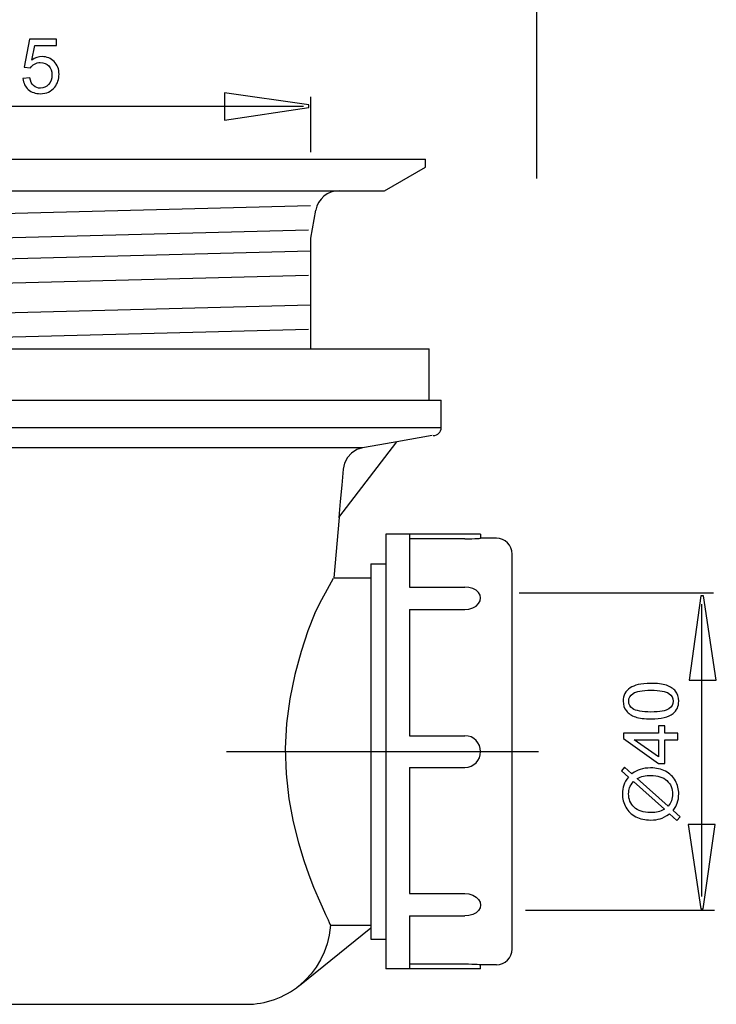
# Model space of a CAD drawing. Extents: x -25.9 to 25.9, y -34.9 to 34.9.
# Drawn here: x 0.1 to 25.9, y -34 to 2.5 of the extents above; entities that cross this region are included whole.
import ezdxf
from ezdxf.lldxf.tags import DXFTag

# ---------------------------------------------------------------- set-up
doc = ezdxf.new("R2010")
doc.units = 0
doc.header["$MEASUREMENT"] = 0
doc.layers.add('DEFAULT_1', color=7, linetype='CONTINUOUS')
tags = doc.linetypes.add('NEW_LINE1', pattern=[1.2, 0.5, -0.3, 0.1, -0.3]).pattern_tags.tags
tags[10:11] = [DXFTag(74, 4), DXFTag(75, 0), DXFTag(340, '0'), DXFTag(46, 1.0), DXFTag(50, 0.0), DXFTag(44, 0.0), DXFTag(45, 0.0)]
tags[8:9] = [DXFTag(74, 4), DXFTag(75, 0), DXFTag(340, '0'), DXFTag(46, 1.0), DXFTag(50, 0.0), DXFTag(44, 0.0), DXFTag(45, 0.0)]
tags[6:7] = [DXFTag(74, 4), DXFTag(75, 0), DXFTag(340, '0'), DXFTag(46, 1.0), DXFTag(50, 0.0), DXFTag(44, 0.0), DXFTag(45, 0.0)]
tags[4:5] = [DXFTag(74, 4), DXFTag(75, 0), DXFTag(340, '0'), DXFTag(46, 1.0), DXFTag(50, 0.0), DXFTag(44, 0.0), DXFTag(45, 0.0)]

msp = doc.modelspace()

# ---------------------------------------------------------------- linework, layer by layer
at = {"layer": 'DEFAULT_1', "color": 250}
for points in [[(19.2326, 8.0424), (19.2326, 8.0424), (19.2326, -3.3918), (19.2326, -3.3918)], [(10.8647, -2.4169), (10.8647, -2.4169), (10.8647, -0.3628), (10.8647, -0.3628)], [(10.592, -0.7139), (10.592, -0.7139), (-12.3955, -0.7139), (-12.3955, -0.7139)], [(-18.2867, -2.6681), (-18.2867, -2.6681), (15.1129, -2.6681), (15.1129, -2.6681)], [(15.1129, -2.9611), (15.1129, -2.9611), (15.1129, -2.6681), (15.1129, -2.6681)], [(13.5905, -3.84), (13.5905, -3.84), (15.1129, -2.9611), (15.1129, -2.9611)], [(-16.7644, -3.84), (-16.7644, -3.84), (13.5905, -3.84), (13.5905, -3.84)], [(11.9121, -3.84), (11.4856, -3.84), (11.1206, -4.1463), (11.0465, -4.5664)], [(-13.9527, -5.0335), (-13.9527, -5.0335), (10.8494, -4.3943), (10.8494, -4.3943)], [(10.8647, -5.5979), (10.8647, -5.5979), (11.0465, -4.5664), (11.0465, -4.5664)], [(-14.0278, -5.9359), (-14.0278, -5.9359), (10.7743, -5.2967), (10.7743, -5.2967)], [(10.8647, -9.6996), (10.8647, -9.6996), (10.8647, -5.5979), (10.8647, -5.5979)], [(-13.9527, -6.7104), (-13.9527, -6.7104), (10.8494, -6.0712), (10.8494, -6.0712)], [(-14.0278, -7.6128), (-14.0278, -7.6128), (10.7743, -6.9736), (10.7743, -6.9736)], [(-13.9527, -8.7145), (-13.9527, -8.7145), (10.8494, -8.0753), (10.8494, -8.0753)], [(-14.0278, -9.6169), (-14.0278, -9.6169), (10.7743, -8.9777), (10.7743, -8.9777)], [(-18.4332, -9.6996), (-18.4332, -9.6996), (15.2593, -9.6996), (15.2593, -9.6996)], [(15.2593, -11.604), (15.2593, -11.604), (15.2593, -9.6996), (15.2593, -9.6996)], [(-18.8727, -11.604), (-18.8727, -11.604), (15.6988, -11.604), (15.6988, -11.604)], [(15.6988, -12.6294), (15.6988, -12.6294), (15.6988, -11.604), (15.6988, -11.604)], [(15.6988, -12.6294), (15.6988, -12.6294), (-18.8727, -12.6294), (-18.8727, -12.6294)], [(15.4058, -12.9224), (15.5676, -12.9224), (15.6988, -12.7912), (15.6988, -12.6294)], [(15.3662, -12.9224), (15.3662, -12.9224), (14.0569, -13.1533), (14.0569, -13.1533)], [(12.785, -13.377), (12.785, -13.377), (-1.2939, -13.377), (-1.2939, -13.377)], [(11.9049, -15.9603), (11.9049, -15.9603), (14.0574, -13.1527), (14.0574, -13.1527)], [(11.9084, -15.9556), (11.9084, -15.9556), (11.7124, -18.1968), (11.7124, -18.1968)], [(17.1637, -16.5846), (17.1637, -16.5846), (13.648, -16.5846), (13.648, -16.5846)], [(13.648, -16.5846), (13.648, -16.5846), (13.648, -32.6985), (13.648, -32.6985)], [(14.5269, -16.6059), (14.5269, -16.6059), (14.5269, -18.5452), (14.5269, -18.5452)], [(16.5778, -16.7528), (16.5778, -16.7528), (14.5269, -16.7528), (14.5269, -16.7528)], [(17.1637, -16.5846), (17.1637, -16.5846), (17.1637, -16.7311), (17.1637, -16.7311)], [(17.7497, -16.7311), (17.7497, -16.7311), (17.1637, -16.7311), (17.1637, -16.7311)], [(18.3356, -17.317), (18.3356, -16.9934), (18.0733, -16.7311), (17.7497, -16.7311)], [(18.3356, -31.966), (18.3356, -31.966), (18.3356, -17.317), (18.3356, -17.317)], [(13.0913, -17.6833), (13.0913, -17.6833), (13.648, -17.6833), (13.648, -17.6833)], [(13.0913, -17.6833), (13.0913, -17.6833), (13.0913, -31.5998), (13.0913, -31.5998)], [(11.711, -18.196), (11.711, -18.196), (13.0913, -18.196), (13.0913, -18.196)], [(14.5269, -18.5452), (14.5269, -18.5452), (16.5778, -18.5452), (16.5778, -18.5452)], [(18.5972, -18.7526), (18.5972, -18.7526), (25.8023, -18.7526), (25.8023, -18.7526)], [(25.3624, -19.1726), (25.3624, -19.1726), (25.3624, -30.0239), (25.3624, -30.0239)], [(14.5269, -19.3738), (14.5269, -19.3738), (16.5778, -19.3738), (16.5778, -19.3738)], [(14.5269, -19.3738), (14.5269, -19.3738), (14.5269, -24.0556), (14.5269, -24.0556)], [(14.5269, -24.0556), (14.5269, -24.0556), (16.5778, -24.0556), (16.5778, -24.0556)], [(14.5269, -25.2275), (14.5269, -25.2275), (16.5778, -25.2275), (16.5778, -25.2275)], [(14.5269, -25.2275), (14.5269, -25.2275), (14.5269, -29.9092), (14.5269, -29.9092)], [(14.5269, -29.9092), (14.5269, -29.9092), (16.5778, -29.9092), (16.5778, -29.9092)], [(18.832, -30.5304), (18.832, -30.5304), (25.8432, -30.5304), (25.8432, -30.5304)], [(14.5269, -30.7379), (14.5269, -30.7379), (16.5778, -30.7379), (16.5778, -30.7379)], [(14.5269, -30.7379), (14.5269, -30.7379), (14.5269, -32.6771), (14.5269, -32.6771)], [(10.4362, -33.3199), (10.4362, -33.3199), (13.0913, -31.1772), (13.0913, -31.1772)], [(11.588, -31.0804), (11.588, -31.0804), (13.0913, -31.0804), (13.0913, -31.0804)], [(13.0913, -31.5998), (13.0913, -31.5998), (13.648, -31.5998), (13.648, -31.5998)], [(17.7497, -32.552), (18.0733, -32.552), (18.3356, -32.2896), (18.3356, -31.966)], [(17.1637, -32.6985), (17.1637, -32.6985), (13.648, -32.6985), (13.648, -32.6985)], [(16.5778, -32.5302), (16.5778, -32.5302), (14.5269, -32.5302), (14.5269, -32.5302)], [(17.7497, -32.552), (17.7497, -32.552), (17.1637, -32.552), (17.1637, -32.552)], [(17.1637, -32.6985), (17.1637, -32.6985), (17.1637, -32.552), (17.1637, -32.552)], [(8.4698, -34.0169), (9.1849, -34.0169), (9.8783, -33.7718), (10.4346, -33.3226)], [(-11.6437, -34.0169), (-11.6437, -34.0169), (8.4698, -34.0169), (8.4698, -34.0169)]]:
    msp.add_open_spline(points, degree=3, dxfattribs=at)
for points, knots in [([(0.1807, 0.3217), (0.1807, 0.3217), (0.4413, 0.3438), (0.4413, 0.3438), (0.4413, 0.3438), (0.4606, 0.2168), (0.5053, 0.1218), (0.5754, 0.0578), (0.5754, 0.0578), (0.6459, -0.0062), (0.7306, -0.0382), (0.8298, -0.0382), (0.8298, -0.0382), (0.9493, -0.0382), (1.0504, 0.007), (1.1327, 0.0968), (1.1327, 0.0968), (1.2155, 0.1871), (1.2569, 0.3066), (1.2569, 0.4552), (1.2569, 0.4552), (1.2569, 0.5968), (1.2174, 0.7083), (1.1379, 0.7901), (1.1379, 0.7901), (1.0584, 0.872), (0.9545, 0.9129), (0.8256, 0.9129), (0.8256, 0.9129), (0.7456, 0.9129), (0.6737, 0.8946), (0.6092, 0.8584), (0.6092, 0.8584), (0.5448, 0.8221), (0.4945, 0.7751), (0.4578, 0.7172), (0.4578, 0.7172), (0.4578, 0.7172), (0.2249, 0.7473), (0.2249, 0.7473), (0.2249, 0.7473), (0.2249, 0.7473), (0.4206, 1.785), (0.4206, 1.785), (0.4206, 1.785), (0.4206, 1.785), (1.4253, 1.785), (1.4253, 1.785), (1.4253, 1.785), (1.4253, 1.785), (1.4253, 1.5479), (1.4253, 1.5479), (1.4253, 1.5479), (1.4253, 1.5479), (0.6191, 1.5479), (0.6191, 1.5479), (0.6191, 1.5479), (0.6191, 1.5479), (0.51, 1.0051), (0.51, 1.0051), (0.51, 1.0051), (0.6313, 1.0898), (0.7588, 1.1321), (0.8919, 1.1321), (0.8919, 1.1321), (1.0683, 1.1321), (1.2169, 1.071), (1.3383, 0.9487), (1.3383, 0.9487), (1.4596, 0.8264), (1.5203, 0.6693), (1.5203, 0.4774), (1.5203, 0.4774), (1.5203, 0.2944), (1.4667, 0.1363), (1.3604, 0.0032), (1.3604, 0.0032), (1.2306, -0.16), (1.0537, -0.2418), (0.8298, -0.2418), (0.8298, -0.2418), (0.6459, -0.2418), (0.4959, -0.1906), (0.3797, -0.0876), (0.3797, -0.0876), (0.2635, 0.0155), (0.1972, 0.1519), (0.1807, 0.3217)], [0, 0, 0, 0, 0.0434783, 0.0434783, 0.0434783, 0.0434783, 0.0869565, 0.0869565, 0.0869565, 0.0869565, 0.1304348, 0.1304348, 0.1304348, 0.1304348, 0.173913, 0.173913, 0.173913, 0.173913, 0.2173913, 0.2173913, 0.2173913, 0.2173913, 0.2608696, 0.2608696, 0.2608696, 0.2608696, 0.3043478, 0.3043478, 0.3043478, 0.3043478, 0.3478261, 0.3478261, 0.3478261, 0.3478261, 0.3913043, 0.3913043, 0.3913043, 0.3913043, 0.4347826, 0.4347826, 0.4347826, 0.4347826, 0.4782609, 0.4782609, 0.4782609, 0.4782609, 0.5217391, 0.5217391, 0.5217391, 0.5217391, 0.5652174, 0.5652174, 0.5652174, 0.5652174, 0.6086957, 0.6086957, 0.6086957, 0.6086957, 0.6521739, 0.6521739, 0.6521739, 0.6521739, 0.6956522, 0.6956522, 0.6956522, 0.6956522, 0.7391304, 0.7391304, 0.7391304, 0.7391304, 0.7826087, 0.7826087, 0.7826087, 0.7826087, 0.826087, 0.826087, 0.826087, 0.826087, 0.8695652, 0.8695652, 0.8695652, 0.8695652, 0.9130435, 0.9130435, 0.9130435, 0.9130435, 1, 1, 1, 1]), ([(7.6645, -0.2092), (7.6645, -0.2092), (10.7896, -0.6502), (10.7896, -0.6502), (10.7896, -0.6502), (10.7896, -0.6502), (10.7896, -0.7482), (10.7896, -0.7482), (10.7896, -0.7482), (10.7896, -0.7482), (7.6645, -1.2186), (7.6645, -1.2186), (7.6645, -1.2186), (7.6645, -1.2186), (7.6645, -0.2092), (7.6645, -0.2092)], [0, 0, 0, 0, 0.2, 0.2, 0.2, 0.2, 0.4, 0.4, 0.4, 0.4, 0.6, 0.6, 0.6, 0.6, 1, 1, 1, 1]), ([(12.785, -13.377), (12.785, -13.377), (12.5681, -13.4451), (12.5681, -13.4451), (12.5681, -13.4451), (12.5681, -13.4451), (12.3723, -13.5695), (12.3723, -13.5695), (12.3723, -13.5695), (12.3723, -13.5695), (12.2178, -13.7381), (12.2178, -13.7381), (12.2178, -13.7381), (12.2178, -13.7381), (12.1108, -13.944), (12.1108, -13.944), (12.1108, -13.944), (12.1108, -13.944), (12.0619, -14.166), (12.0619, -14.166)], [0, 0, 0, 0, 0.1666667, 0.1666667, 0.1666667, 0.1666667, 0.3333333, 0.3333333, 0.3333333, 0.3333333, 0.5, 0.5, 0.5, 0.5, 0.6666667, 0.6666667, 0.6666667, 0.6666667, 1, 1, 1, 1]), ([(14.0574, -13.1527), (14.0574, -13.1527), (13.4188, -13.2653), (13.4188, -13.2653), (13.4188, -13.2653), (13.4188, -13.2653), (12.785, -13.377), (12.785, -13.377)], [0, 0, 0, 0, 0.3333333, 0.3333333, 0.3333333, 0.3333333, 1, 1, 1, 1]), ([(12.0619, -14.166), (12.0619, -14.166), (12.0095, -14.7645), (12.0095, -14.7645), (12.0095, -14.7645), (12.0095, -14.7645), (11.9572, -15.3626), (11.9572, -15.3626), (11.9572, -15.3626), (11.9572, -15.3626), (11.9049, -15.9603), (11.9049, -15.9603)], [0, 0, 0, 0, 0.25, 0.25, 0.25, 0.25, 0.5, 0.5, 0.5, 0.5, 1, 1, 1, 1]), ([(16.5778, -16.7528), (16.5778, -16.7528), (16.7074, -16.7518), (16.7074, -16.7518), (16.7074, -16.7518), (16.7074, -16.7518), (16.833, -16.7487), (16.833, -16.7487), (16.833, -16.7487), (16.833, -16.7487), (16.9441, -16.7443), (16.9441, -16.7443), (16.9441, -16.7443), (16.9441, -16.7443), (17.0354, -16.7396), (17.0354, -16.7396), (17.0354, -16.7396), (17.0354, -16.7396), (17.1059, -16.7352), (17.1059, -16.7352), (17.1059, -16.7352), (17.1059, -16.7352), (17.1495, -16.7321), (17.1495, -16.7321), (17.1495, -16.7321), (17.1495, -16.7321), (17.1637, -16.7311), (17.1637, -16.7311)], [0, 0, 0, 0, 0.125, 0.125, 0.125, 0.125, 0.25, 0.25, 0.25, 0.25, 0.375, 0.375, 0.375, 0.375, 0.5, 0.5, 0.5, 0.5, 0.625, 0.625, 0.625, 0.625, 0.75, 0.75, 0.75, 0.75, 1, 1, 1, 1]), ([(11.0052, -19.5144), (11.0052, -19.5144), (11.266, -19.0068), (11.266, -19.0068), (11.266, -19.0068), (11.266, -19.0068), (11.477, -18.6155), (11.477, -18.6155), (11.477, -18.6155), (11.477, -18.6155), (11.6256, -18.3489), (11.6256, -18.3489), (11.6256, -18.3489), (11.6256, -18.3489), (11.7028, -18.2129), (11.7028, -18.2129)], [0, 0, 0, 0, 0.2, 0.2, 0.2, 0.2, 0.4, 0.4, 0.4, 0.4, 0.6, 0.6, 0.6, 0.6, 1, 1, 1, 1]), ([(17.1637, -18.9444), (17.1637, -18.9444), (17.1438, -18.8383), (17.1438, -18.8383), (17.1438, -18.8383), (17.1438, -18.8383), (17.0853, -18.7411), (17.0853, -18.7411), (17.0853, -18.7411), (17.0853, -18.7411), (16.9921, -18.659), (16.9921, -18.659), (16.9921, -18.659), (16.9921, -18.659), (16.8706, -18.5969), (16.8706, -18.5969), (16.8706, -18.5969), (16.8706, -18.5969), (16.7292, -18.5583), (16.7292, -18.5583), (16.7292, -18.5583), (16.7292, -18.5583), (16.5778, -18.5452), (16.5778, -18.5452)], [0, 0, 0, 0, 0.1428571, 0.1428571, 0.1428571, 0.1428571, 0.2857143, 0.2857143, 0.2857143, 0.2857143, 0.4285714, 0.4285714, 0.4285714, 0.4285714, 0.5714286, 0.5714286, 0.5714286, 0.5714286, 0.7142857, 0.7142857, 0.7142857, 0.7142857, 1, 1, 1, 1]), ([(16.5778, -19.3738), (16.5778, -19.3738), (16.7292, -19.3587), (16.7292, -19.3587), (16.7292, -19.3587), (16.7292, -19.3587), (16.8706, -19.3146), (16.8706, -19.3146), (16.8706, -19.3146), (16.8706, -19.3146), (16.9921, -19.2449), (16.9921, -19.2449), (16.9921, -19.2449), (16.9921, -19.2449), (17.0853, -19.1552), (17.0853, -19.1552), (17.0853, -19.1552), (17.0853, -19.1552), (17.1438, -19.0525), (17.1438, -19.0525), (17.1438, -19.0525), (17.1438, -19.0525), (17.1637, -18.9444), (17.1637, -18.9444)], [0, 0, 0, 0, 0.1428571, 0.1428571, 0.1428571, 0.1428571, 0.2857143, 0.2857143, 0.2857143, 0.2857143, 0.4285714, 0.4285714, 0.4285714, 0.4285714, 0.5714286, 0.5714286, 0.5714286, 0.5714286, 0.7142857, 0.7142857, 0.7142857, 0.7142857, 1, 1, 1, 1]), ([(24.8983, -21.9926), (24.8983, -21.9926), (25.3394, -18.8676), (25.3394, -18.8676), (25.3394, -18.8676), (25.3394, -18.8676), (25.4373, -18.8676), (25.4373, -18.8676), (25.4373, -18.8676), (25.4373, -18.8676), (25.9077, -21.9926), (25.9077, -21.9926), (25.9077, -21.9926), (25.9077, -21.9926), (24.8983, -21.9926), (24.8983, -21.9926)], [0, 0, 0, 0, 0.2, 0.2, 0.2, 0.2, 0.4, 0.4, 0.4, 0.4, 0.6, 0.6, 0.6, 0.6, 1, 1, 1, 1]), ([(11.0052, -19.5144), (11.0052, -19.5144), (10.7551, -20.1635), (10.7551, -20.1635), (10.7551, -20.1635), (10.7551, -20.1635), (10.4994, -20.9258), (10.4994, -20.9258), (10.4994, -20.9258), (10.4994, -20.9258), (10.2652, -21.7782), (10.2652, -21.7782), (10.2652, -21.7782), (10.2652, -21.7782), (10.0798, -22.6822), (10.0798, -22.6822), (10.0798, -22.6822), (10.0798, -22.6822), (9.961, -23.6018), (9.961, -23.6018), (9.961, -23.6018), (9.961, -23.6018), (9.9146, -24.5315), (9.9146, -24.5315), (9.9146, -24.5315), (9.9146, -24.5315), (9.9439, -25.4695), (9.9439, -25.4695), (9.9439, -25.4695), (9.9439, -25.4695), (10.0463, -26.3904), (10.0463, -26.3904), (10.0463, -26.3904), (10.0463, -26.3904), (10.2071, -27.2538), (10.2071, -27.2538), (10.2071, -27.2538), (10.2071, -27.2538), (10.402, -28.0268), (10.402, -28.0268), (10.402, -28.0268), (10.402, -28.0268), (10.6025, -28.68), (10.6025, -28.68), (10.6025, -28.68), (10.6025, -28.68), (10.7921, -29.2205), (10.7921, -29.2205), (10.7921, -29.2205), (10.7921, -29.2205), (10.9677, -29.6759), (10.9677, -29.6759), (10.9677, -29.6759), (10.9677, -29.6759), (11.1307, -30.0696), (11.1307, -30.0696), (11.1307, -30.0696), (11.1307, -30.0696), (11.2785, -30.4075), (11.2785, -30.4075), (11.2785, -30.4075), (11.2785, -30.4075), (11.4044, -30.6833), (11.4044, -30.6833), (11.4044, -30.6833), (11.4044, -30.6833), (11.5017, -30.8896), (11.5017, -30.8896)], [0, 0, 0, 0, 0.0555556, 0.0555556, 0.0555556, 0.0555556, 0.1111111, 0.1111111, 0.1111111, 0.1111111, 0.1666667, 0.1666667, 0.1666667, 0.1666667, 0.2222222, 0.2222222, 0.2222222, 0.2222222, 0.2777778, 0.2777778, 0.2777778, 0.2777778, 0.3333333, 0.3333333, 0.3333333, 0.3333333, 0.3888889, 0.3888889, 0.3888889, 0.3888889, 0.4444444, 0.4444444, 0.4444444, 0.4444444, 0.5, 0.5, 0.5, 0.5, 0.5555556, 0.5555556, 0.5555556, 0.5555556, 0.6111111, 0.6111111, 0.6111111, 0.6111111, 0.6666667, 0.6666667, 0.6666667, 0.6666667, 0.7222222, 0.7222222, 0.7222222, 0.7222222, 0.7777778, 0.7777778, 0.7777778, 0.7777778, 0.8333333, 0.8333333, 0.8333333, 0.8333333, 0.8888889, 0.8888889, 0.8888889, 0.8888889, 1, 1, 1, 1]), ([(23.4834, -23.4307), (23.2444, -23.4307), (23.052, -23.4062), (22.9067, -23.3568), (22.9067, -23.3568), (22.7609, -23.3079), (22.6485, -23.2345), (22.5694, -23.1376), (22.5694, -23.1376), (22.4904, -23.0407), (22.4509, -22.9189), (22.4509, -22.7722), (22.4509, -22.7722), (22.4509, -22.6635), (22.473, -22.5685), (22.5168, -22.4867), (22.5168, -22.4867), (22.56, -22.4048), (22.6231, -22.3375), (22.7054, -22.2839), (22.7054, -22.2839), (22.7877, -22.2308), (22.8879, -22.1889), (23.0059, -22.1588), (23.0059, -22.1588), (23.124, -22.1282), (23.283, -22.1132), (23.4834, -22.1132), (23.4834, -22.1132), (23.7204, -22.1132), (23.9114, -22.1376), (24.0572, -22.1861), (24.0572, -22.1861), (24.203, -22.235), (24.3154, -22.3079), (24.3949, -22.4048), (24.3949, -22.4048), (24.4744, -22.5017), (24.5139, -22.624), (24.5139, -22.7722), (24.5139, -22.7722), (24.5139, -22.9669), (24.4443, -23.1198), (24.3046, -23.2308), (24.3046, -23.2308), (24.1367, -23.3639), (23.8625, -23.4307), (23.4834, -23.4307)], [0, 0, 0, 0, 0.0769231, 0.0769231, 0.0769231, 0.0769231, 0.1538462, 0.1538462, 0.1538462, 0.1538462, 0.2307692, 0.2307692, 0.2307692, 0.2307692, 0.3076923, 0.3076923, 0.3076923, 0.3076923, 0.3846154, 0.3846154, 0.3846154, 0.3846154, 0.4615385, 0.4615385, 0.4615385, 0.4615385, 0.5384615, 0.5384615, 0.5384615, 0.5384615, 0.6153846, 0.6153846, 0.6153846, 0.6153846, 0.6923077, 0.6923077, 0.6923077, 0.6923077, 0.7692308, 0.7692308, 0.7692308, 0.7692308, 0.8461538, 0.8461538, 0.8461538, 0.8461538, 1, 1, 1, 1]), ([(23.4834, -23.1757), (23.815, -23.1757), (24.0356, -23.1367), (24.1456, -23.0591), (24.1456, -23.0591), (24.2552, -22.9815), (24.3103, -22.886), (24.3103, -22.7722), (24.3103, -22.7722), (24.3103, -22.6579), (24.2548, -22.5624), (24.1447, -22.4848), (24.1447, -22.4848), (24.0346, -22.4072), (23.814, -22.3681), (23.4834, -22.3681), (23.4834, -22.3681), (23.1508, -22.3681), (22.9297, -22.4072), (22.8206, -22.4848), (22.8206, -22.4848), (22.711, -22.5624), (22.6565, -22.6588), (22.6565, -22.7745), (22.6565, -22.7745), (22.6565, -22.8888), (22.7049, -22.9796), (22.8013, -23.0478), (22.8013, -23.0478), (22.9241, -23.1329), (23.1518, -23.1757), (23.4834, -23.1757)], [0, 0, 0, 0, 0.1111111, 0.1111111, 0.1111111, 0.1111111, 0.2222222, 0.2222222, 0.2222222, 0.2222222, 0.3333333, 0.3333333, 0.3333333, 0.3333333, 0.4444444, 0.4444444, 0.4444444, 0.4444444, 0.5555556, 0.5555556, 0.5555556, 0.5555556, 0.6666667, 0.6666667, 0.6666667, 0.6666667, 0.7777778, 0.7777778, 0.7777778, 0.7777778, 1, 1, 1, 1]), ([(24.4796, -24.2054), (24.4796, -24.2054), (23.9961, -24.2054), (23.9961, -24.2054), (23.9961, -24.2054), (23.9961, -24.2054), (23.9961, -25.0817), (23.9961, -25.0817), (23.9961, -25.0817), (23.9961, -25.0817), (23.7684, -25.0817), (23.7684, -25.0817), (23.7684, -25.0817), (23.7684, -25.0817), (22.4594, -24.1597), (22.4594, -24.1597), (22.4594, -24.1597), (22.4594, -24.1597), (22.4594, -23.957), (22.4594, -23.957), (22.4594, -23.957), (22.4594, -23.957), (23.7684, -23.957), (23.7684, -23.957), (23.7684, -23.957), (23.7684, -23.957), (23.7684, -23.6842), (23.7684, -23.6842), (23.7684, -23.6842), (23.7684, -23.6842), (23.9961, -23.6842), (23.9961, -23.6842), (23.9961, -23.6842), (23.9961, -23.6842), (23.9961, -23.957), (23.9961, -23.957), (23.9961, -23.957), (23.9961, -23.957), (24.4796, -23.957), (24.4796, -23.957), (24.4796, -23.957), (24.4796, -23.957), (24.4796, -24.2054), (24.4796, -24.2054)], [0, 0, 0, 0, 0.0833333, 0.0833333, 0.0833333, 0.0833333, 0.1666667, 0.1666667, 0.1666667, 0.1666667, 0.25, 0.25, 0.25, 0.25, 0.3333333, 0.3333333, 0.3333333, 0.3333333, 0.4166667, 0.4166667, 0.4166667, 0.4166667, 0.5, 0.5, 0.5, 0.5, 0.5833333, 0.5833333, 0.5833333, 0.5833333, 0.6666667, 0.6666667, 0.6666667, 0.6666667, 0.75, 0.75, 0.75, 0.75, 0.8333333, 0.8333333, 0.8333333, 0.8333333, 1, 1, 1, 1]), ([(16.5778, -25.2275), (16.9014, -25.2275), (17.1637, -24.9651), (17.1637, -24.6415), (17.1637, -24.6415), (17.1637, -24.3179), (16.9014, -24.0556), (16.5778, -24.0556)], [0, 0, 0, 0, 0.3333333, 0.3333333, 0.3333333, 0.3333333, 1, 1, 1, 1]), ([(23.7684, -24.2054), (23.7684, -24.2054), (22.8578, -24.2054), (22.8578, -24.2054), (22.8578, -24.2054), (22.8578, -24.2054), (23.7684, -24.8375), (23.7684, -24.8375), (23.7684, -24.8375), (23.7684, -24.8375), (23.7684, -24.2054), (23.7684, -24.2054)], [0, 0, 0, 0, 0.25, 0.25, 0.25, 0.25, 0.5, 0.5, 0.5, 0.5, 1, 1, 1, 1]), ([(22.6442, -25.5901), (22.6442, -25.5901), (22.3851, -25.3587), (22.3851, -25.3587), (22.3851, -25.3587), (22.3851, -25.3587), (22.5008, -25.2223), (22.5008, -25.2223), (22.5008, -25.2223), (22.5008, -25.2223), (22.7736, -25.4645), (22.7736, -25.4645), (22.7736, -25.4645), (22.8912, -25.3855), (22.9942, -25.3324), (23.0821, -25.3046), (23.0821, -25.3046), (23.1979, -25.2679), (23.3277, -25.2496), (23.4707, -25.2496), (23.4707, -25.2496), (23.6776, -25.2496), (23.862, -25.2914), (24.0233, -25.3752), (24.0233, -25.3752), (24.1852, -25.4589), (24.3074, -25.576), (24.3902, -25.727), (24.3902, -25.727), (24.4725, -25.8785), (24.5139, -26.0388), (24.5139, -26.2086), (24.5139, -26.2086), (24.5139, -26.3356), (24.4961, -26.4504), (24.4603, -26.5534), (24.4603, -26.5534), (24.4326, -26.6324), (24.3799, -26.7246), (24.3018, -26.8305), (24.3018, -26.8305), (24.3018, -26.8305), (24.561, -27.0619), (24.561, -27.0619), (24.561, -27.0619), (24.561, -27.0619), (24.4453, -27.1983), (24.4453, -27.1983), (24.4453, -27.1983), (24.4453, -27.1983), (24.1739, -26.9556), (24.1739, -26.9556), (24.1739, -26.9556), (24.037, -27.0459), (23.9199, -27.1061), (23.823, -27.1362), (23.823, -27.1362), (23.7261, -27.1663), (23.6094, -27.1818), (23.4735, -27.1818), (23.4735, -27.1818), (23.2661, -27.1818), (23.0812, -27.1404), (22.9189, -27.0577), (22.9189, -27.0577), (22.7566, -26.9749), (22.6339, -26.8592), (22.5502, -26.7096), (22.5502, -26.7096), (22.4669, -26.5605), (22.425, -26.3944), (22.425, -26.2115), (22.425, -26.2115), (22.425, -26.0882), (22.441, -25.9805), (22.474, -25.8883), (22.474, -25.8883), (22.5064, -25.7961), (22.5633, -25.6964), (22.6442, -25.5901)], [0, 0, 0, 0, 0.047619, 0.047619, 0.047619, 0.047619, 0.0952381, 0.0952381, 0.0952381, 0.0952381, 0.1428571, 0.1428571, 0.1428571, 0.1428571, 0.1904762, 0.1904762, 0.1904762, 0.1904762, 0.2380952, 0.2380952, 0.2380952, 0.2380952, 0.2857143, 0.2857143, 0.2857143, 0.2857143, 0.3333333, 0.3333333, 0.3333333, 0.3333333, 0.3809524, 0.3809524, 0.3809524, 0.3809524, 0.4285714, 0.4285714, 0.4285714, 0.4285714, 0.4761905, 0.4761905, 0.4761905, 0.4761905, 0.5238095, 0.5238095, 0.5238095, 0.5238095, 0.5714286, 0.5714286, 0.5714286, 0.5714286, 0.6190476, 0.6190476, 0.6190476, 0.6190476, 0.6666667, 0.6666667, 0.6666667, 0.6666667, 0.7142857, 0.7142857, 0.7142857, 0.7142857, 0.7619048, 0.7619048, 0.7619048, 0.7619048, 0.8095238, 0.8095238, 0.8095238, 0.8095238, 0.8571429, 0.8571429, 0.8571429, 0.8571429, 0.9047619, 0.9047619, 0.9047619, 0.9047619, 1, 1, 1, 1]), ([(22.9721, -25.6423), (22.9721, -25.6423), (24.1184, -26.6663), (24.1184, -26.6663), (24.1184, -26.6663), (24.1762, -26.5958), (24.2167, -26.5304), (24.2397, -26.4706), (24.2397, -26.4706), (24.2703, -26.3926), (24.2853, -26.3079), (24.2853, -26.2171), (24.2853, -26.2171), (24.2853, -26.0167), (24.2148, -25.8516), (24.0732, -25.7209), (24.0732, -25.7209), (23.9316, -25.5906), (23.7331, -25.5252), (23.4777, -25.5252), (23.4777, -25.5252), (23.2868, -25.5252), (23.1179, -25.5642), (22.9721, -25.6423)], [0, 0, 0, 0, 0.1428571, 0.1428571, 0.1428571, 0.1428571, 0.2857143, 0.2857143, 0.2857143, 0.2857143, 0.4285714, 0.4285714, 0.4285714, 0.4285714, 0.5714286, 0.5714286, 0.5714286, 0.5714286, 0.7142857, 0.7142857, 0.7142857, 0.7142857, 1, 1, 1, 1]), ([(22.83, -25.7552), (22.7623, -25.8418), (22.7157, -25.9175), (22.6908, -25.9819), (22.6908, -25.9819), (22.6663, -26.0468), (22.6536, -26.123), (22.6536, -26.2101), (22.6536, -26.2101), (22.6536, -26.4114), (22.7218, -26.5774), (22.8582, -26.7091), (22.8582, -26.7091), (22.9947, -26.8404), (23.1983, -26.9062), (23.4697, -26.9062), (23.4697, -26.9062), (23.576, -26.9062), (23.6706, -26.8959), (23.7534, -26.8756), (23.7534, -26.8756), (23.815, -26.861), (23.8907, -26.8305), (23.9805, -26.7834), (23.9805, -26.7834), (23.9805, -26.7834), (22.83, -25.7552), (22.83, -25.7552)], [0, 0, 0, 0, 0.125, 0.125, 0.125, 0.125, 0.25, 0.25, 0.25, 0.25, 0.375, 0.375, 0.375, 0.375, 0.5, 0.5, 0.5, 0.5, 0.625, 0.625, 0.625, 0.625, 0.75, 0.75, 0.75, 0.75, 1, 1, 1, 1]), ([(25.867, -27.3509), (25.867, -27.3509), (25.426, -30.4759), (25.426, -30.4759), (25.426, -30.4759), (25.426, -30.4759), (25.328, -30.4759), (25.328, -30.4759), (25.328, -30.4759), (25.328, -30.4759), (24.8577, -27.3509), (24.8577, -27.3509), (24.8577, -27.3509), (24.8577, -27.3509), (25.867, -27.3509), (25.867, -27.3509)], [0, 0, 0, 0, 0.2, 0.2, 0.2, 0.2, 0.4, 0.4, 0.4, 0.4, 0.6, 0.6, 0.6, 0.6, 1, 1, 1, 1]), ([(16.5778, -29.9092), (16.5778, -29.9092), (16.7292, -29.9243), (16.7292, -29.9243), (16.7292, -29.9243), (16.7292, -29.9243), (16.8706, -29.9684), (16.8706, -29.9684), (16.8706, -29.9684), (16.8706, -29.9684), (16.9921, -30.0381), (16.9921, -30.0381), (16.9921, -30.0381), (16.9921, -30.0381), (17.0853, -30.1278), (17.0853, -30.1278), (17.0853, -30.1278), (17.0853, -30.1278), (17.1438, -30.2305), (17.1438, -30.2305), (17.1438, -30.2305), (17.1438, -30.2305), (17.1637, -30.3386), (17.1637, -30.3386)], [0, 0, 0, 0, 0.1428571, 0.1428571, 0.1428571, 0.1428571, 0.2857143, 0.2857143, 0.2857143, 0.2857143, 0.4285714, 0.4285714, 0.4285714, 0.4285714, 0.5714286, 0.5714286, 0.5714286, 0.5714286, 0.7142857, 0.7142857, 0.7142857, 0.7142857, 1, 1, 1, 1]), ([(17.1637, -30.3386), (17.1637, -30.3386), (17.1438, -30.4447), (17.1438, -30.4447), (17.1438, -30.4447), (17.1438, -30.4447), (17.0853, -30.5419), (17.0853, -30.5419), (17.0853, -30.5419), (17.0853, -30.5419), (16.9921, -30.6241), (16.9921, -30.6241), (16.9921, -30.6241), (16.9921, -30.6241), (16.8706, -30.6862), (16.8706, -30.6862), (16.8706, -30.6862), (16.8706, -30.6862), (16.7292, -30.7248), (16.7292, -30.7248), (16.7292, -30.7248), (16.7292, -30.7248), (16.5778, -30.7379), (16.5778, -30.7379)], [0, 0, 0, 0, 0.1428571, 0.1428571, 0.1428571, 0.1428571, 0.2857143, 0.2857143, 0.2857143, 0.2857143, 0.4285714, 0.4285714, 0.4285714, 0.4285714, 0.5714286, 0.5714286, 0.5714286, 0.5714286, 0.7142857, 0.7142857, 0.7142857, 0.7142857, 1, 1, 1, 1]), ([(11.5017, -30.8896), (11.5017, -30.8896), (11.5444, -30.9813), (11.5444, -30.9813), (11.5444, -30.9813), (11.5444, -30.9813), (11.5729, -31.0454), (11.5729, -31.0454), (11.5729, -31.0454), (11.5729, -31.0454), (11.588, -31.0804), (11.588, -31.0804)], [0, 0, 0, 0, 0.25, 0.25, 0.25, 0.25, 0.5, 0.5, 0.5, 0.5, 1, 1, 1, 1]), ([(11.588, -31.0804), (11.588, -31.0804), (11.5438, -31.4466), (11.5438, -31.4466), (11.5438, -31.4466), (11.5438, -31.4466), (11.4645, -31.7796), (11.4645, -31.7796), (11.4645, -31.7796), (11.4645, -31.7796), (11.3561, -32.0855), (11.3561, -32.0855), (11.3561, -32.0855), (11.3561, -32.0855), (11.2215, -32.3693), (11.2215, -32.3693), (11.2215, -32.3693), (11.2215, -32.3693), (11.0612, -32.6351), (11.0612, -32.6351), (11.0612, -32.6351), (11.0612, -32.6351), (10.8758, -32.8832), (10.8758, -32.8832), (10.8758, -32.8832), (10.8758, -32.8832), (10.6668, -33.1117), (10.6668, -33.1117), (10.6668, -33.1117), (10.6668, -33.1117), (10.4362, -33.3199), (10.4362, -33.3199)], [0, 0, 0, 0, 0.1111111, 0.1111111, 0.1111111, 0.1111111, 0.2222222, 0.2222222, 0.2222222, 0.2222222, 0.3333333, 0.3333333, 0.3333333, 0.3333333, 0.4444444, 0.4444444, 0.4444444, 0.4444444, 0.5555556, 0.5555556, 0.5555556, 0.5555556, 0.6666667, 0.6666667, 0.6666667, 0.6666667, 0.7777778, 0.7777778, 0.7777778, 0.7777778, 1, 1, 1, 1]), ([(17.1637, -32.552), (17.1637, -32.552), (17.1494, -32.5509), (17.1494, -32.5509), (17.1494, -32.5509), (17.1494, -32.5509), (17.1057, -32.5479), (17.1057, -32.5479), (17.1057, -32.5479), (17.1057, -32.5479), (17.0353, -32.5435), (17.0353, -32.5435), (17.0353, -32.5435), (17.0353, -32.5435), (16.9441, -32.5387), (16.9441, -32.5387), (16.9441, -32.5387), (16.9441, -32.5387), (16.8327, -32.5343), (16.8327, -32.5343), (16.8327, -32.5343), (16.8327, -32.5343), (16.7071, -32.5313), (16.7071, -32.5313), (16.7071, -32.5313), (16.7071, -32.5313), (16.5778, -32.5302), (16.5778, -32.5302)], [0, 0, 0, 0, 0.125, 0.125, 0.125, 0.125, 0.25, 0.25, 0.25, 0.25, 0.375, 0.375, 0.375, 0.375, 0.5, 0.5, 0.5, 0.5, 0.625, 0.625, 0.625, 0.625, 0.75, 0.75, 0.75, 0.75, 1, 1, 1, 1])]:
    msp.add_open_spline(points, degree=3, knots=knots, dxfattribs=at)
at = {"layer": 'DEFAULT_1', "color": 250, "linetype": 'NEW_LINE1'}
msp.add_open_spline([(7.7373, -24.6415), (7.7373, -24.6415), (19.3056, -24.6415), (19.3056, -24.6415)], degree=3, dxfattribs=at)

doc.saveas('drawing.dxf')
